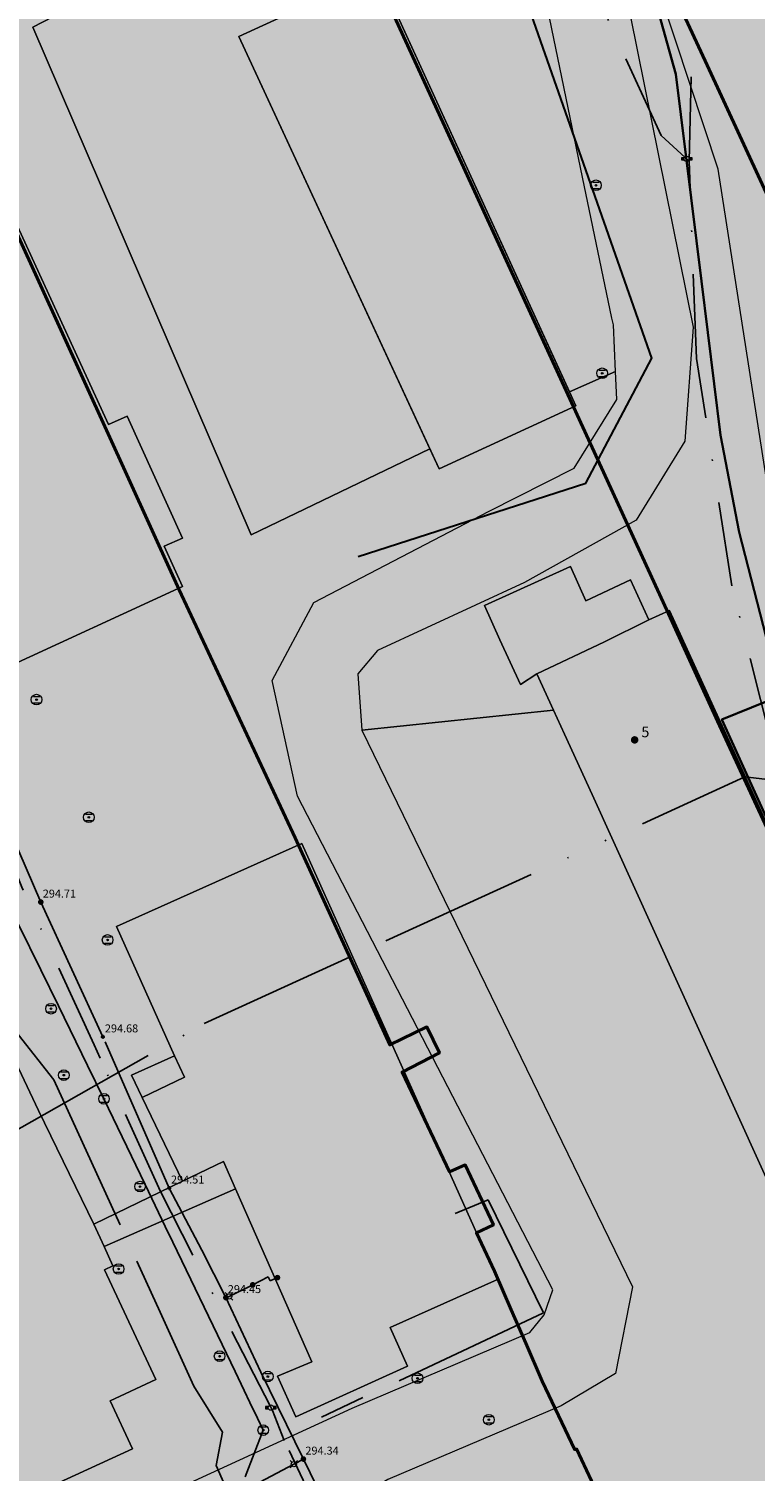
# Model space of a CAD drawing. Units: metres. Extents: x 420701 to 481430, y 61934 to 111435.
# Drawn here: x 461169 to 461224, y 100559 to 100667 of the extents above; entities that cross this region are included whole.
import ezdxf

# ---------------------------------------------------------------- set-up
doc = ezdxf.new("R2010")
doc.units = ezdxf.units.M
for name, pattern in [('ACAD_ISO02W100', [15, 12, -3]), ('ACAD_ISO13W100', [36, 12, -3, 12, -3, 0, -3, 0, -3]), ('DASHDOT2', [12.7, 6.35, -3.175, 0, -3.175])]:
    doc.linetypes.add(name, pattern=pattern)
for name, color, linetype in [('gji_elektro_vod', 10, 'ACAD_ISO13W100'), ('gji_kanal_mesani', 45, 'Continuous'), ('gji_kanal_obj_toc', 52, 'Continuous'), ('gji_plin_obj_toc', 84, 'Continuous'), ('gji_plin_obj_toc_vis', 7, 'Continuous'), ('gji_plin_visine', 7, 'Continuous'), ('gji_plinovod', 84, 'ACAD_ISO02W100'), ('gji_vodovod', 160, 'DASHDOT2'), ('gji_vodovod_obj_toc', 160, 'Continuous'), ('gurs_hs', 252, 'Continuous'), ('gurs_hs_opis', 252, 'Continuous')]:
    doc.layers.add(name, color=color, linetype=linetype)
for name, color, linetype, lineweight in [('gurs_dtm_bu_stavbe', 252, 'Continuous', 20), ('gurs_dtm_lu_posebna_raba', 252, 'Continuous', 20), ('gurs_dtm_tn_cestne_povrsine', 252, 'Continuous', 20), ('gurs_ulice', 252, 'Continuous', 30), ('gurs_zk_ko', 234, 'Continuous', 30), ('kulturna_dediscina_naselbinska_ded', 24, 'Continuous', 40), ('kulturna_dediscina_profana_stavb_ded', 24, 'Continuous', 40)]:
    doc.layers.add(name, color=color, linetype=linetype, lineweight=lineweight)
for name, color, linetype, lineweight, transparency in [('gurs_dtm_bu_stavbe_polnilo', 21, 'Continuous', 20, 0.7), ('gurs_dtm_lu_posebna_raba_polnilo', 252, 'Continuous', 20, 0.7), ('gurs_dtm_tn_cestne_povrsine_polnilo', 252, 'Continuous', 20, 0.7), ('kulturna_dediscina_arheoloska_ded_polnilo', 121, 'Continuous', 40, 0.7), ('kulturna_dediscina_naselbinska_ded_polnilo', 41, 'Continuous', 40, 0.7), ('kulturna_dediscina_profana_stavb_ded_polnilo', 30, 'Continuous', 40, 0.7)]:
    doc.layers.add(name, color=color, linetype=linetype, lineweight=lineweight, transparency=transparency)
doc.styles.add('ARIAL', font='arial.ttf')
doc.styles.get("Standard").update_dxf_attribs({"font": 'arial.ttf'})

# ---------------------------------------------------------------- blocks, each defined once
blk = doc.blocks.new('326010_PL')
at = {"color": 0, "lineweight": 9}
for points in [[(-0.35, 0.35), (-0.71, 0.71)], [(0.35, 0.35), (0.71, 0.71)], [(-0.35, -0.35), (-0.71, -0.71)], [(0.35, -0.35), (0.71, -0.71)]]:
    blk.add_lwpolyline(points, dxfattribs=at)
blk.add_circle((0, 0), 0.5, dxfattribs=at)
blk = doc.blocks.new('GJI_PLIN_OBJEKT')
h = blk.add_hatch(color=0)
h.dxf.hatch_style = 1
h.paths.add_polyline_path([(0.71, 0, 1), (-0.71, 0, 1)])
blk = doc.blocks.new('KOTA')
at = {"linetype": 'Continuous', "lineweight": 9}
h = blk.add_hatch(color=0, dxfattribs=at)
h.dxf.hatch_style = 1
edge = h.paths.add_edge_path()
edge.add_arc((0, 0), 0.05, 0, 360)
at = {"color": 0, "linetype": 'Continuous', "lineweight": 9}
for points in [[(-0.375, 0), (-0.25, 0)], [(0, 0.375), (0, 0.25)], [(0.25, 0), (0.375, 0)], [(0, -0.25), (0, -0.375)]]:
    blk.add_lwpolyline(points, dxfattribs=at)
for radius in [0.25, 0.05]:
    blk.add_circle((0, 0), radius, dxfattribs=at)
blk = doc.blocks.new('322030_VO')
at = {"lineweight": 9}
h = blk.add_hatch(color=0, dxfattribs=at)
h.dxf.hatch_style = 1
h.paths.add_polyline_path([(-0.46, -0.2, -0.103244), (-0.5, 0, -0.103244), (-0.46, 0.2), (-1, 0.2), (-1, -0.2)])
h.paths.add_polyline_path([(1, -0.2), (1, 0.2), (0.46, 0.2, -0.103244), (0.5, 0, -0.103244), (0.46, -0.2)])
at = {"color": 0, "lineweight": 9}
for points in [[(-0.46, 0.2), (-1, 0.2), (-1, -0.2), (-0.46, -0.2)], [(0.46, -0.2), (1, -0.2), (1, 0.2), (0.46, 0.2)]]:
    blk.add_lwpolyline(points, dxfattribs=at)
blk.add_circle((0, 0), 0.5, dxfattribs=at)
blk = doc.blocks.new('323010_KA')
at = {"lineweight": 9}
h = blk.add_hatch(color=0, dxfattribs=at)
h.dxf.hatch_style = 1
h.paths.add_polyline_path([(-0.15, 0, 1), (0.15, 0, 1)])
at = {"color": 0, "lineweight": 9}
for points in [[(-0.6, 0.6), (0.6, 0.6)], [(-0.6, -0.6), (0.6, -0.6)]]:
    blk.add_lwpolyline(points, dxfattribs=at)
for radius in [1, 0.15]:
    blk.add_circle((0, 0), radius, dxfattribs=at)
blk = doc.blocks.new('GURS_HS')
h = blk.add_hatch(color=0)
h.dxf.hatch_style = 1
h.paths.add_polyline_path([(0.71, 0, 1), (-0.71, 0, 1)])

msp = doc.modelspace()

# ---------------------------------------------------------------- hatches: boundary and pattern name
at = {"layer": 'gurs_dtm_bu_stavbe_polnilo'}
for points in [[(461210.59, 100639.12), (461195.69, 100671.73), (461185.25, 100666.91), (461200.31, 100634.38)], [(461166.06, 100658.16), (461152.53, 100651.92), (461167.29, 100619.23), (461181, 100625.53), (461179.63, 100628.57), (461181.01, 100629.18), (461176.84, 100638.36), (461175.44, 100637.72)], [(461210.18, 100627.04), (461203.7, 100624.1), (461204.87, 100621.52), (461206.42, 100618.16), (461207.65, 100618.97), (461212.74, 100621.38), (461216.06, 100623.02), (461214.69, 100626.05), (461211.32, 100624.45)], [(461266.81, 100515.47), (461221.85, 100614.45), (461217.63, 100623.74), (461216.06, 100623.02), (461212.74, 100621.38), (461207.65, 100618.97), (461211.81, 100609.89), (461236.95, 100554.42), (461235.72, 100553.86), (461254.75, 100510.53)], [(461147.51, 100612.49), (461143.24, 100610.49), (461144.29, 100608.26), (461133.6, 100603.21), (461151.53, 100565.25), (461144.54, 100561.95), (461132.96, 100556.49), (461127.5, 100553.91), (461115.94, 100578.45), (461109.38, 100575.36), (461093.86, 100568.16), (461100.37, 100554.13), (461103.2, 100555.45), (461107.92, 100545.3), (461087.03, 100535.59), (461073.92, 100563.81), (461051.55, 100553.42), (461065.94, 100522.47), (461068.63, 100523.72), (461073.01, 100512.78), (461177.26, 100560.67), (461175.57, 100564.29), (461179.01, 100565.9), (461175.16, 100574.14), (461175.77, 100574.43), (461175.12, 100575.89), (461174.35, 100577.57), (461170.18, 100586.11), (461167.83, 100591.1), (461164.03, 100589.33), (461153.35, 100612.38), (461148.59, 100610.17)], [(461189.98, 100606.21), (461176.05, 100599.97), (461180.41, 100590.24), (461181.17, 100588.64), (461177.98, 100587.1), (461181.02, 100580.81), (461184.09, 100582.28), (461185, 100580.24), (461190.73, 100567.21), (461188.16, 100566.13), (461189.53, 100563.07), (461197.93, 100566.89), (461196.62, 100569.8), (461204.69, 100573.42)], [(461181.17, 100588.64), (461180.41, 100590.24), (461177.18, 100588.78), (461177.98, 100587.1)], [(461185, 100580.24), (461184.09, 100582.28), (461181.02, 100580.81), (461174.35, 100577.57), (461175.12, 100575.89)]]:
    msp.add_hatch(color=256, dxfattribs=at).paths.add_polyline_path(points)
at = {"layer": 'gurs_dtm_lu_posebna_raba_polnilo'}
msp.add_hatch(color=10, dxfattribs=at).paths.add_polyline_path([(461221.28, 100656.92), (461209.47, 100692.66), (461209.18, 100693.27), (461182.83, 100746.23), (461179.21, 100743.24), (461183.94, 100734.84), (461187.46, 100728.08), (461194.76, 100714.26), (461202.86, 100697.47), (461214.16, 100671.02), (461219.4, 100645.04), (461218.77, 100636.47), (461215.12, 100630.53), (461206.72, 100625.83), (461195.67, 100620.73), (461194.2, 100618.97), (461194.5, 100614.73), (461208.9, 100616.24), (461207.65, 100618.97), (461206.42, 100618.16), (461204.87, 100621.52), (461203.7, 100624.1), (461210.18, 100627.04), (461211.32, 100624.45), (461214.69, 100626.05), (461216.06, 100623.02), (461217.63, 100623.74), (461221.85, 100614.45), (461266.81, 100515.47), (461254.75, 100510.53), (461250.22, 100522.05), (461231.89, 100512.78), (461236.29, 100503.17), (461222.51, 100496.66), (461221.95, 100497.88), (461218.59, 100494.87), (461219.12, 100488.39), (461216.34, 100485.08), (461206.03, 100478.71), (461201.8, 100475.17), (461200.02, 100470.85), (461202.91, 100462.27), (461207.76, 100457.04), (461203.11, 100466.82), (461217.02, 100473.23), (461217.35, 100472.53), (461219.88, 100473.73), (461224.14, 100464.82), (461235.24, 100470.09), (461229.54, 100481.11), (461264.37, 100499.09), (461270.87, 100486.52), (461272.73, 100488.08), (461274.78, 100493.91), (461274.4, 100496.94), (461273.2, 100501.6), (461261.83, 100531.34), (461253.18, 100552.91), (461236.07, 100592.33), (461226.1, 100626.05)])
h = msp.add_hatch(color=10, dxfattribs=at)
h.paths.add_polyline_path([(461177.21, 100733.4), (461174.01, 100736.38), (461164.02, 100732), (461150.28, 100720.78), (461137.66, 100713.42), (461099.36, 100689.76), (461089.99, 100684.34), (461071.57, 100674.17), (461046.25, 100655.68), (461027.97, 100643.61), (461027.71, 100643.33), (461021.51, 100621.6), (461023.9, 100613.66), (461032.21, 100591.35), (461067.02, 100514.79), (461069.05, 100511.55), (461071.05, 100510.34), (461076.28, 100510.81), (461087.78, 100514.97), (461193.76, 100563.74), (461207.13, 100569.43), (461208.19, 100570.75), (461208.84, 100572.64), (461189.66, 100609.77), (461187.74, 100618.48), (461190.88, 100624.33), (461204.06, 100631.21), (461210.45, 100634.44), (461213.65, 100639.6), (461213.56, 100641.72), (461210.11, 100640.17), (461210.59, 100639.12), (461200.31, 100634.38), (461199.61, 100635.89), (461186.17, 100629.42), (461169.75, 100667.62), (461191.69, 100678.98), (461191.52, 100679.53), (461187.39, 100688.04), (461088.56, 100641.92), (461089.31, 100640.4), (461069.47, 100631.13), (461068.71, 100632.64), (461046.72, 100622.35), (461038.87, 100639.19), (461034.53, 100637.21), (461032.28, 100641.89), (461036.69, 100643.92), (461036.31, 100644.7), (461095.64, 100672.35), (461095.31, 100673.01), (461164.57, 100705.17), (461162.54, 100709.27), (461165.98, 100710.92), (461162.51, 100718.67), (461161.25, 100718.11), (461159.88, 100721.06), (461161.1, 100721.62), (461159.01, 100726.14), (461168.85, 100730.73), (461169.47, 100729.36)])
h.paths.add_polyline_path([(461133.6, 100603.21), (461144.29, 100608.26), (461143.24, 100610.49), (461147.51, 100612.49), (461148.59, 100610.17), (461153.35, 100612.38), (461164.03, 100589.33), (461167.83, 100591.1), (461170.18, 100586.11), (461174.35, 100577.57), (461181.02, 100580.81), (461177.98, 100587.1), (461177.18, 100588.78), (461180.41, 100590.24), (461176.05, 100599.97), (461189.98, 100606.21), (461204.69, 100573.42), (461196.62, 100569.8), (461197.93, 100566.89), (461189.53, 100563.07), (461188.16, 100566.13), (461190.73, 100567.21), (461185, 100580.24), (461175.12, 100575.89), (461175.77, 100574.43), (461175.16, 100574.14), (461179.01, 100565.9), (461175.57, 100564.29), (461177.26, 100560.67), (461073.01, 100512.78), (461068.63, 100523.72), (461065.94, 100522.47), (461051.55, 100553.42), (461073.92, 100563.81), (461087.03, 100535.59), (461107.92, 100545.3), (461103.2, 100555.45), (461100.37, 100554.13), (461093.86, 100568.16), (461091.87, 100572.45), (461107.39, 100579.65), (461109.38, 100575.36), (461115.94, 100578.45), (461127.5, 100553.91), (461132.96, 100556.49), (461125.06, 100573.22), (461136.64, 100578.69), (461144.54, 100561.95), (461151.53, 100565.25)], flags=0)
h.paths.add_polyline_path([(461028.66, 100602.43), (461139.14, 100653.74), (461152.1, 100625.91), (461140.59, 100620.69), (461138, 100626.2), (461124.16, 100619.83), (461126.81, 100614.32), (461102.16, 100602.9), (461099.53, 100608.34), (461094.49, 100606), (461097.06, 100600.48), (461094.69, 100599.38), (461099.94, 100588.05), (461100.94, 100585.79), (461091.75, 100581.66), (461083.28, 100601.03), (461078.19, 100598.67), (461080.68, 100593.3), (461074.88, 100590.62), (461072.31, 100595.96), (461057.63, 100589.14), (461058.41, 100587.47), (461062.56, 100578.53), (461066.21, 100580.25), (461071.56, 100568.74), (461049.16, 100558.42), (461038.87, 100580.51), (461044.5, 100583.12), (461039.56, 100593.6), (461034, 100591.05)], flags=0)
h.paths.add_polyline_path([(461152.53, 100651.92), (461166.06, 100658.16), (461175.44, 100637.72), (461176.84, 100638.36), (461181.01, 100629.18), (461179.63, 100628.57), (461181, 100625.53), (461167.29, 100619.23)], flags=0)
h.paths.add_polyline_path([(461089.09, 100566.08), (461090.31, 100566.65), (461091.91, 100563.37), (461090.75, 100562.79)], flags=0)
at = {"layer": 'gurs_dtm_tn_cestne_povrsine_polnilo'}
for points in [[(461197.36, 100695.1), (461189.36, 100711.65), (461182.15, 100725.28), (461178.61, 100732.06), (461177.2, 100733.39), (461169.47, 100729.35), (461177.73, 100711.29), (461188.19, 100688.41), (461187.39, 100688.04), (461191.52, 100679.53), (461191.69, 100678.98), (461169.76, 100667.62), (461186.17, 100629.42), (461199.61, 100635.89), (461185.25, 100666.91), (461195.69, 100671.73), (461210.11, 100640.17), (461213.56, 100641.72), (461213.4, 100645.21), (461213.29, 100645.72), (461211.09, 100656.32), (461208.29, 100669.82)], [(461211.81, 100609.89), (461208.9, 100616.24), (461194.5, 100614.73), (461214.84, 100572.86), (461213.55, 100566.35), (461209.48, 100563.91), (461196.44, 100558.37), (461192.21, 100555.78), (461191.63, 100553.29), (461195.45, 100546), (461218.59, 100494.87), (461221.95, 100497.88), (461199.69, 100548.27), (461213.41, 100554.66), (461231.89, 100512.78), (461250.22, 100522.05), (461235.72, 100553.86), (461236.95, 100554.42)]]:
    msp.add_hatch(color=256, dxfattribs=at).paths.add_polyline_path(points)
at = {"layer": 'kulturna_dediscina_arheoloska_ded_polnilo'}
msp.add_hatch(color=256, dxfattribs=at).paths.add_polyline_path([(461565.72, 101395.6), (461550.62, 101340.59), (461394.63, 101388.34), (461359.39, 101374.05), (461326.05, 101360.71), (461255.57, 101326.42), (461257.47, 101259.75), (461250.8, 101240.7), (461236.52, 101218.79), (461225.09, 101209.27), (461207.94, 101202.6), (461197.46, 101184.5), (461182.22, 101165.45), (461173.65, 101143.54), (461172.7, 101123.54), (461153.65, 101109.25), (461146.03, 101094.97), (461127.93, 101097.82), (461114.6, 101088.3), (461095.55, 101072.11), (461075.54, 101008.29), (461061.26, 100971.14), (461061.26, 100966.38), (461112.69, 100954.95), (461151.74, 100940.66), (461196.51, 100915.9), (461287.95, 100861.6), (461272.68, 100846.31), (461262.75, 100840.08), (461190.8, 100794.93), (461085.07, 100728.25), (460928.86, 100634.91), (460824.08, 100572.04), (460808.84, 100552.99), (460785.03, 100539.66), (460735.5, 100512.99), (460738.36, 100476.79), (460771.69, 100405.35), (460774.55, 100392.02), (460758.36, 100374.87), (460751.69, 100370.11), (460799.32, 100260.57), (460803.13, 100254.86), (460736.45, 100213.9), (460711.69, 100195.8), (460778.36, 100049.12), (460785.98, 100031.97), (460788.84, 100021.5), (461142.22, 100189.14), (461251.76, 100239.62), (461258.42, 100242.48), (461265.09, 100237.71), (461272.71, 100215.81), (461315.57, 100112.94), (461364.15, 100011.97), (461371.77, 100002.45), (461381.3, 100010.07), (461409.87, 100030.07), (461433.68, 100046.26), (461457.5, 100062.45), (461476.55, 100071.98), (461504.17, 100080.55), (461515.6, 100083.41), (461529.89, 100077.69), (461557.51, 100056.74), (461588.94, 100044.36), (461608.94, 100043.4), (461621.33, 100051.98), (461635.61, 100064.36), (461666.09, 100082.46), (461681.33, 100091.98), (461697.53, 100101.51), (461722.29, 100101.51), (461748.01, 100094.84), (461802.3, 100066.26), (461834.69, 100047.21), (461861.36, 100042.45), (461938.51, 100047.21), (461972.8, 100049.12), (462033.76, 100056.74), (462061.38, 100064.36), (462078.53, 100075.79), (462089.33, 100084.58), (462090.67, 100082.56), (462092.09, 100081.02), (462096.8, 100075.91), (462100.44, 100071.98), (462111.87, 100071.03), (462116.63, 100059.6), (462120.44, 100049.12), (462133.77, 100030.07), (462174.73, 100058.64), (462178.54, 100052.93), (462188.07, 100037.69), (462211.88, 100017.69), (462223.31, 100031.02), (462249.98, 100058.64), (462279.51, 100084.36), (462339.51, 100129.13), (462384.28, 100064.36), (462400.47, 100045.31), (462486.2, 99979.59), (462518.03, 99954.65), (462576.84, 99908.58), (462600.5, 99890.05), (462618.9, 99875.3), (462703.7, 99807.32), (462715.75, 99797.66), (462752.9, 99855.76), (462776.65, 99892.62), (462797.09, 99924.33), (462808.14, 99941.49), (462818.62, 99948.15), (462851.96, 99991.02), (462874.82, 100018.64), (462910.06, 100057.69), (462937.68, 100083.41), (462970.07, 100111.03), (463011.03, 100138.65), (463039.6, 100152.94), (463033.89, 100165.32), (463028.17, 100191.04), (463002.45, 100225.33), (462964.35, 100276.77), (462918.63, 100333.92), (462881.49, 100376.78), (462837.67, 100417.74), (462763.38, 100483.46), (462715.75, 100532.04), (462650.98, 100600.86), (462598.59, 100665.15), (462560.49, 100712.77), (462539.06, 100729.44), (462500.64, 100763.02), (462501.78, 100770.52), (462511.71, 100837.21), (462571.27, 100836.7), (462705.91, 100810.74), (462723.86, 100809.38), (462792.67, 100800.88), (462840.29, 100788.98), (462930.7, 100747.5), (462941.88, 100773.35), (462968.88, 100835.41), (463040.32, 100828.27), (463098.66, 100827.08), (463161.76, 100831.84), (463159.38, 100904.47), (463172.48, 100930.86), (463173.77, 100930.86), (463196.29, 100933.04), (463196.29, 100977.09), (463257.01, 100989), (463270.11, 100989), (463272.49, 101005.67), (463266.54, 101015.19), (463248.68, 101024.72), (463243.91, 101130.69), (463211.77, 101134.26), (463214.15, 101112.83), (463167.71, 101114.02), (463155.81, 101092.59), (463074.84, 101092.59), (462970.07, 101094.97), (462772.43, 101097.35), (462712.89, 101102.11), (462599.78, 101134.26), (462549.78, 101152.12), (462518.82, 101161.64), (462402.14, 101190.22), (462403.33, 101197.36), (462365.23, 101210.46), (462400.95, 101318.8), (462402.14, 101325.95), (462395, 101334.28), (462387.85, 101339.04), (462414.05, 101433.1), (462459.29, 101567.65), (462470.01, 101596.22), (462540.25, 101642.65), (462540.86, 101658.16), (462534.21, 101658.15), (462524.77, 101658.13), (462524.77, 101673.61), (462530.73, 101685.52), (462539.06, 101726), (462546.21, 101758.15), (462581.92, 101786.72), (462583.12, 101791.48), (462603.36, 101792.67), (462600.97, 101854.59), (462601.74, 101859.31), (462608.12, 101898.64), (462620.7, 101959.6), (462637.28, 102039.95), (462639.07, 102048.66), (462643.84, 102082), (462645.03, 102145.1), (462642.65, 102170.1), (462630.74, 102220.11), (462622.41, 102255.83), (462558.41, 102232.02), (462550.97, 102233.5), (462543.53, 102236.48), (462540.55, 102242.43), (462550.97, 102285.59), (462558.16, 102311.54), (462561.76, 102327.39), (462563.56, 102334.06), (462564.99, 102339.17), (462567.89, 102349.13), (462568.58, 102352.01), (462572.34, 102367.3), (462572.77, 102369.33), (462573, 102370.22), (462579.85, 102396.41), (462580.9, 102400.42), (462592.64, 102412.1), (462665.57, 102702.31), (462446.79, 102763.33), (462382.79, 102770.77), (462305.4, 102738.03), (462168.48, 102679.99), (462232.17, 102500.45), (462248.1, 102486.56), (462213.73, 102357.28), (462202.37, 102318.43), (462199.73, 102309.41), (462123.83, 102303.45), (462135.74, 102230.53), (462144.67, 102129.32), (462144.67, 102078.72), (462137.23, 102022.17), (462113.41, 101935.85), (462009.23, 101964.12), (461982.44, 101876.32), (461969.05, 101804.88), (461970.54, 101734.93), (461911.01, 101721.53), (461849.99, 101700.7), (461808.31, 101678.37), (461738.37, 101633.73), (461704.13, 101605.45), (461671.39, 101571.22), (461623.77, 101511.68), (461589.54, 101452.15)])
at = {"layer": 'kulturna_dediscina_naselbinska_ded_polnilo'}
msp.add_hatch(color=256, dxfattribs=at).paths.add_polyline_path([(463876.04, 100777.54), (463878.56, 100780.19), (463894.43, 100796.37), (463895.19, 100797.13), (463895.87, 100797.72), (463900.03, 100802.27), (463900.88, 100803.12), (463904.44, 100807.08), (463904.95, 100807.76), (463905.54, 100808.09), (463908.34, 100811.21), (463920.13, 100823.18), (463920.64, 100823.69), (463921.15, 100824.28), (463932.52, 100836.08), (463933.1, 100836.7), (463933.62, 100837.26), (463936.59, 100840.38), (463938.79, 100842.49), (463943.03, 100847.04), (463943.62, 100847.62), (463944.14, 100848.14), (463949.48, 100853.62), (463949.99, 100854.46), (463959.14, 100863.96), (463962.16, 100867.1), (463966.19, 100871.32), (463972.55, 100866.57), (464000.86, 100904.4), (464013.04, 100926.36), (464027.18, 100959.15), (464028.72, 100964.79), (464029.92, 100969.2), (464032.36, 100978.18), (464033.33, 100981.73), (464044.46, 101038.63), (464044.71, 101074.26), (464040.56, 101110.47), (464037.71, 101123.06), (464033.89, 101139.9), (464019.56, 101185.52), (464018.05, 101190.41), (464015.57, 101198.46), (464015.28, 101199.39), (464012.59, 101208.29), (464004.08, 101233.64), (464001.13, 101242.89), (464000.12, 101245.81), (463995.6, 101257.72), (463994.66, 101260.63), (463990.05, 101274.9), (463987.49, 101282.16), (463979.31, 101301.04), (463967.81, 101327.52), (463952.91, 101360.54), (463950.8, 101365.03), (463927.14, 101399.64), (463908.98, 101422.58), (463906.93, 101425.34), (463892.22, 101443.51), (463887.02, 101450.29), (463885.92, 101451.48), (463869.69, 101470.96), (463855.83, 101488.27), (463839.37, 101507.62), (463821.9, 101528.19), (463795.68, 101558.63), (463780.42, 101572.44), (463761.18, 101589.77), (463752.46, 101597.46), (463717.86, 101621.33), (463685.11, 101641.19), (463669.28, 101645.11), (463645.22, 101657.35), (463599.23, 101673.02), (463548.47, 101682.13), (463510.35, 101682.46), (463439.3, 101680.54), (463400.69, 101677.81), (463369.47, 101678.99), (463362.32, 101679.6), (463357.17, 101680.04), (463347.16, 101681.08), (463344.28, 101681.43), (463339.03, 101688.98), (463298.46, 101688.45), (463297.78, 101766.34), (463295.98, 101766.32), (463287.24, 101766.21), (463283.9, 101778.83), (463282.16, 101782.07), (463280.37, 101786.85), (463279.75, 101790.35), (463279.57, 101793.69), (463276.34, 101804.55), (463276.27, 101812.24), (463279.22, 101833.86), (463278.78, 101838.58), (463277.09, 101842.46), (463273.52, 101846.05), (463268.82, 101847.67), (463268.62, 101845.58), (463236.01, 101846.4), (463159.21, 101844.71), (463150.82, 101844.57), (463142.93, 101844.41), (463141.68, 101844.4), (463115.09, 101844), (463111.91, 101843.95), (463102.45, 101844.8), (463097.18, 101844.75), (463036.98, 101844.21), (462998.71, 101843.91), (462993.73, 101843.87), (462945.99, 101843.5), (462943.82, 101843.48), (462858.73, 101842.81), (462851.74, 101842.76), (462841.94, 101842.69), (462816.13, 101842.5), (462813.95, 101842.49), (462805.14, 101842.42), (462783.84, 101842.26), (462726.16, 101841.84), (462660.46, 101841.36), (462653.16, 101841.31), (462442.17, 101839.7), (462417.24, 101839.51), (462412.27, 101839.47), (462409.4, 101839.47), (462393.11, 101839.27), (462390.41, 101839.26), (462330.66, 101838.68), (462301.16, 101838.59), (462244.59, 101838.42), (462235.52, 101806.19), (462228.95, 101782.87), (462227.05, 101776.13), (462223.1, 101762.08), (462220.39, 101752.47), (462210.57, 101752.2), (462203.09, 101729.79), (462210.85, 101729.82), (462208.19, 101719.15), (462192, 101654.11), (462188.06, 101648.1), (462186.03, 101645.01), (462181.64, 101638.33), (462173.39, 101625.76), (462164.98, 101600.71), (462161.69, 101590.9), (462115.99, 101600.1), (462113.42, 101604.15), (462110.28, 101607.05), (462100.5, 101610.07), (462096.78, 101611.26), (462093.95, 101612.12), (462083.14, 101615.51), (462072.97, 101617.19), (462065.06, 101618.48), (462046.1, 101619.88), (462021.05, 101619.38), (462014.66, 101619.04), (462002.87, 101618.42), (461987.08, 101615.84), (461966.47, 101613.81), (461958.83, 101611.19), (461957.83, 101608.78), (461958.19, 101605.97), (461949.73, 101602.91), (461949, 101602.69), (461923.91, 101594.23), (461916.92, 101592.48), (461908.42, 101588.6), (461896.37, 101581.18), (461886.46, 101574.46), (461887.44, 101572.84), (461887.05, 101570.31), (461885.8, 101570.12), (461884.43, 101569.8), (461882.79, 101569.18), (461880.82, 101567.99), (461876.19, 101564.5), (461859.35, 101550.18), (461843.72, 101533.25), (461842.49, 101534.02), (461838.17, 101528.63), (461830.62, 101518.27), (461828.26, 101513.25), (461825.41, 101509.04), (461819.53, 101500), (461794.94, 101462.19), (461792.77, 101458.86), (461784.25, 101460.81), (461681.78, 101319.62), (461671.35, 101305.46), (461669.27, 101302.41), (461668.35, 101301.07), (461666.3, 101298.07), (461661.05, 101291.95), (461656.26, 101286.38), (461635.34, 101253.58), (461604.54, 101204.34), (461589.69, 101181.17), (461569.54, 101142.45), (461561.39, 101126.79), (461536.03, 101089.68), (461529.26, 101079.77), (461511.62, 101053.2), (461511.12, 101053.37), (461495.89, 101029.95), (461485.61, 101013.65), (461483.93, 101009.73), (461466.88, 100976.3), (461462.97, 100966.37), (461458.24, 100968.34), (461457.11, 100966.1), (461447.56, 100953.39), (461440.49, 100935.82), (461438.51, 100936.96), (461433.7, 100939.73), (461430.82, 100936.6), (461416.55, 100921.08), (461412.32, 100916.48), (461410.23, 100917.37), (461406.95, 100909.41), (461405.99, 100908.83), (461404.76, 100909.24), (461402.83, 100905.65), (461396.37, 100898.7), (461392.47, 100894.5), (461389.78, 100890.35), (461383.99, 100881.92), (461382.01, 100880.44), (461379.17, 100881.48), (461377.38, 100877), (461367.97, 100869.99), (461366.7, 100870.09), (461360.09, 100864.4), (461351.36, 100856.88), (461342.6, 100848.55), (461330.52, 100837.07), (461328.2, 100838.48), (461320.11, 100832.07), (461310.42, 100824.08), (461312.8, 100822.35), (461311.69, 100821.17), (461309.46, 100818.78), (461300.36, 100822.4), (461268.67, 100800.65), (461239.2, 100780.34), (461229.37, 100773.88), (461211.24, 100760.96), (461204.33, 100756.22), (461195.64, 100750.2), (461184.96, 100742.47), (461195.45, 100719.58), (461198.38, 100713.18), (461208.13, 100691.91), (461208.21, 100691.47), (461214.05, 100678.54), (461220.31, 100665.09), (461233, 100637.58), (461244.32, 100612.98), (461252.89, 100603.61), (461254.15, 100600.71), (461258.98, 100590.41), (461271.24, 100563.93), (461272.51, 100561.2), (461279.45, 100546.22), (461281.9, 100541.02), (461292.65, 100518.3), (461304.39, 100492.88), (461305.48, 100490.41), (461313.36, 100473.47), (461325.97, 100479.65), (461336.1, 100484.57), (461336.09, 100482.53), (461352.4, 100470.85), (461354.78, 100469.23), (461354.78, 100469.11), (461369, 100458.93), (461387.2, 100449.94), (461378.74, 100429.65), (461377.02, 100425.39), (461376.5, 100424.11), (461372.1, 100413.32), (461371.74, 100412.44), (461371.36, 100411.5), (461369.56, 100407.41), (461367.52, 100402.31), (461360.84, 100386.1), (461357.94, 100379.8), (461358.9, 100377.76), (461371.83, 100350.42), (461376.99, 100339.66), (461379.1, 100335.06), (461381.66, 100329.61), (461387.07, 100318.1), (461388.6, 100314.86), (461391.99, 100307.8), (461397, 100297.15), (461398.02, 100295.1), (461404.98, 100280.19), (461406.33, 100277.46), (461407.76, 100274.29), (461409.2, 100271.32), (461416.95, 100255.48), (461418.88, 100251.47), (461422.08, 100244.63), (461431.39, 100224.64), (461434.27, 100218.58), (461434.93, 100217.21), (461436.02, 100214.82), (461445.02, 100195.95), (461452.83, 100179.31), (461455.68, 100173.41), (461457.88, 100168.62), (461463.33, 100156.84), (461466.18, 100150.86), (461469.13, 100144.71), (461476.02, 100130.21), (461481.33, 100118.93), (461491.33, 100097.94), (461495.2, 100089.49), (461501.08, 100077.09), (461505.61, 100078.45), (461510.05, 100078.67), (461512.18, 100078.75), (461518.93, 100078.55), (461531.34, 100074.13), (461542.39, 100067.43), (461563.87, 100052.58), (461581.56, 100042.61), (461589.64, 100040.78), (461601.84, 100039.44), (461606.44, 100040.27), (461624.04, 100045.97), (461634.31, 100054.63), (461642.73, 100061.72), (461648.55, 100065.59), (461668.26, 100079.11), (461673.72, 100082.07), (461687.41, 100088.98), (461690.49, 100090.5), (461697.33, 100093.44), (461708.93, 100096.53), (461719.78, 100097.42), (461733.93, 100096.4), (461737.41, 100095.36), (461742.62, 100093.81), (461742.95, 100094.57), (461753.26, 100090.52), (461772.71, 100078.23), (461776.19, 100076.01), (461780.62, 100073.25), (461791.58, 100066.4), (461803.14, 100058.42), (461812.48, 100051.88), (461818.52, 100048.45), (461819.12, 100048.1), (461826.85, 100043.47), (461828.39, 100043.46), (461831.8, 100043.53), (461837.26, 100043.49), (461846.21, 100043.45), (461852.44, 100043.41), (461856.53, 100042.71), (461901.33, 100044.44), (461935.77, 100045.63), (461945.59, 100046.43), (461949.43, 100046.14), (461951.91, 100046.39), (461956.51, 100047.05), (461965.38, 100048.2), (462009.95, 100053.07), (462009.95, 100053.34), (462027.17, 100055.84), (462027.16, 100055.17), (462047.27, 100058.1), (462053.42, 100060.3), (462058.11, 100062.43), (462059.04, 100061.32), (462061.01, 100063.02), (462066.72, 100065.81), (462070.14, 100068.28), (462076.2, 100073.66), (462081.52, 100078.85), (462082.2, 100079.53), (462083.63, 100078.67), (462088.51, 100084.9), (462089.63, 100086.19), (462090.05, 100084.05), (462153.58, 100106.35), (462158.57, 100090.31), (462159.81, 100087.04), (462161.6, 100082.33), (462171.04, 100061.92), (462175.01, 100055.55), (462182.54, 100044.69), (462186.86, 100039.2), (462193.81, 100030.98), (462202.8, 100021.9), (462266.05, 99969.5), (462303.6, 99938.27), (462349.38, 99899.58), (462371.47, 99880.1), (462391.78, 99862.87), (462413.54, 99844.6), (462412.51, 99843.06), (462413.88, 99841.77), (462414.63, 99840.84), (462415.56, 99838.6), (462415.41, 99838.01), (462418.89, 99835.01), (462419.65, 99836.03), (462421.77, 99835.67), (462426.89, 99830.62), (462432.92, 99828.05), (462433.87, 99827.35), (462444.82, 99815.44), (462458.83, 99800.27), (462458.92, 99799.84), (462460.45, 99798.13), (462465.3, 99791.89), (462470.21, 99785.29), (462473.6, 99780.23), (462471.9, 99778.19), (462480.31, 99770.73), (462480.22, 99769.71), (462494.14, 99743.98), (462500.14, 99730.51), (462502, 99730), (462503.63, 99729.31), (462547.36, 99638.04), (462557.6, 99616.84), (462555.2, 99614.87), (462552.03, 99611.8), (462557.33, 99597.72), (462559.71, 99592.76), (462560.68, 99591.49), (462563.1, 99589.37), (462564.72, 99588.72), (462566.84, 99588.45), (462568.88, 99588.56), (462571.31, 99589.49), (462572.89, 99590.72), (462589.33, 99610.7), (462587.91, 99611.93), (462582.48, 99605.19), (462589.21, 99618.21), (462660.13, 99740.67), (462678.46, 99769.05), (462741.02, 99870.23), (462762.57, 99901.87), (462763.87, 99903.57), (462766.14, 99906.55), (462772.65, 99915), (462783.39, 99928.96), (462784.26, 99929.64), (462786.14, 99929.97), (462787.51, 99930.05), (462789.47, 99929.68), (462794.49, 99926.28), (462796.02, 99926.02), (462796.88, 99926.94), (462799.1, 99925.46), (462803.34, 99931.43), (462801.23, 99933.17), (462802.27, 99934.37), (462801.93, 99934.62), (462801.67, 99934.81), (462818.76, 99956.51), (462827.67, 99966.97), (462841.7, 99983.75), (462861.26, 100006.8), (462874.1, 100022.38), (462885.77, 100036.07), (462900.72, 100052.12), (462908.93, 100061.04), (462912.32, 100064.7), (462903.88, 100076.1), (462956.09, 100117.68), (462970.13, 100128.5), (462975.69, 100132.4), (462974.91, 100133.4), (462981, 100137.9), (462984.03, 100139.95), (462990.13, 100143.41), (462996.2, 100146.78), (463002.34, 100150.09), (463008.52, 100153.21), (463014.77, 100156.2), (463020.58, 100158.87), (463027.63, 100161.88), (463035.15, 100164.91), (463035.83, 100165.18), (463038.65, 100166.19), (463039.15, 100166.37), (463051.97, 100171.06), (463051.82, 100171.45), (463051.31, 100172.9), (463053.31, 100173.5), (463053, 100174.6), (463055.81, 100175.5), (463090.19, 100188.9), (463103.31, 100194.5), (463106.14, 100195.88), (463124, 100204.6), (463127.81, 100206.5), (463134, 100211.1), (463192.8, 100240.44), (463203.83, 100246.01), (463248.91, 100268.76), (463290.63, 100289.94), (463335.82, 100312.69), (463373.41, 100331.3), (463418.09, 100353.6), (463447.31, 100368), (463472.19, 100380.3), (463496.91, 100391.9), (463514.19, 100399.8), (463556.59, 100419.4), (463622.91, 100450.6), (463670.5, 100473.9), (463679.98, 100478.1), (463689.86, 100496.61), (463734.46, 100578.65), (463737.61, 100583.55), (463739.9, 100588.19), (463738.89, 100588.87), (463740.39, 100591.71), (463741.78, 100594.36), (463743.13, 100593.84), (463747.89, 100603.04), (463748.32, 100602.79), (463749.34, 100604.98), (463753.93, 100613.34), (463755.54, 100617.06), (463757.49, 100617.13), (463756.73, 100622.12), (463755.63, 100622.21), (463755.49, 100622.16), (463758.82, 100635.11), (463779, 100663.2), (463813.78, 100707.95), (463878.58, 100774.05)])
at = {"layer": 'kulturna_dediscina_profana_stavb_ded_polnilo'}
for points in [[(461266.84, 100516.75), (461221.22, 100615.42), (461217.41, 100623.75), (461196.38, 100669.67), (461195.42, 100671.77), (461191.53, 100680.03), (461188.73, 100686.03), (461187.55, 100688.54), (461177.66, 100710.26), (461167.6, 100732.2), (461165.06, 100737.76), (461163.54, 100741.07), (461161.76, 100744.91), (461161.34, 100746.41), (461123.31, 100722.94), (461116, 100718.44), (461111.07, 100715.4), (461059.29, 100683.52), (461019.32, 100658.92), (460998.11, 100645.86), (460955.85, 100620.06), (460944.26, 100612.59), (460943.56, 100612.17), (460947.75, 100603.61), (460950.5, 100598), (460950.67, 100597.66), (460953.56, 100591.76), (460953.85, 100592.97), (460955.25, 100596.76), (460956.61, 100598.08), (460962.38, 100602.35), (460972.26, 100604.38), (460987.38, 100590.23), (460992.37, 100592.52), (460993.54, 100589.98), (460994.65, 100587.58), (460995.76, 100585.17), (460996.88, 100582.74), (460997.98, 100580.36), (460999.1, 100577.92), (461000.2, 100575.54), (461001.33, 100573.09), (461002.43, 100570.7), (461003.56, 100568.24), (461004.64, 100565.91), (461005.81, 100563.37), (461007.04, 100561.65), (461008.13, 100559.18), (461009.31, 100556.71), (461010.42, 100554.24), (461011.51, 100551.77), (461012.61, 100549.39), (461013.62, 100547.01), (461014.73, 100544.62), (461015.82, 100542.16), (461016.84, 100539.85), (461017.93, 100537.38), (461019.24, 100534.37), (461018.42, 100533.96), (461018.83, 100533.2), (461023.12, 100535.05), (461045.01, 100486.78), (461073.41, 100424.16), (461067.26, 100421.37), (461068.08, 100419.55), (461068.3, 100419.05), (461068.98, 100417.77), (461054.83, 100411.15), (461040.79, 100404.88), (461042.89, 100400.46), (461049.32, 100386.5), (461052.46, 100386.32), (461055.02, 100386.57), (461058, 100387.25), (461062.43, 100388.77), (461064.99, 100389.79), (461077.68, 100395.81), (461094.04, 100403.34), (461105.54, 100408.77), (461105.97, 100408.09), (461107.07, 100408.61), (461119.51, 100414.45), (461119.17, 100415.05), (461120.11, 100415.47), (461120.79, 100414.02), (461122.57, 100414.79), (461121.9, 100416.23), (461133.14, 100421.49), (461137.83, 100423.77), (461141.49, 100425.8), (461151.89, 100431.57), (461154.44, 100433.52), (461160.23, 100439.64), (461165.27, 100442.27), (461170.92, 100444.8), (461187.24, 100452.1), (461192.52, 100453.95), (461200.26, 100455.38), (461204.27, 100456.32), (461206.39, 100456.82), (461207.91, 100454.61), (461220.86, 100460.71), (461222.31, 100461.39), (461231.16, 100465.54), (461260.29, 100478.84), (461271.79, 100484.18), (461280.98, 100486.54), (461270.31, 100509.43)], [(461168.68, 100609.33), (461162.25, 100606.38), (461157.24, 100616.94), (461129.38, 100603.85), (461142.19, 100576.42), (461144.2, 100572.27), (461145.12, 100570.36), (461142.25, 100569.01), (461124.09, 100560.48), (461125.24, 100558.06), (461118.87, 100555.1), (461119.39, 100553.98), (461112.81, 100550.92), (461114.04, 100548.25), (461107.95, 100545.42), (461086.85, 100535.61), (461086.71, 100535.92), (461081.16, 100533.32), (461078.82, 100532.22), (461067.61, 100526.96), (461068.96, 100524.02), (461068.62, 100523.87), (461073.83, 100512.58), (461075.59, 100503.76), (461076.52, 100501.73), (461045.01, 100486.78), (461073.41, 100424.16), (461067.26, 100421.37), (461068.08, 100419.55), (461068.3, 100419.05), (461068.98, 100417.77), (461054.83, 100411.15), (461040.79, 100404.88), (461042.89, 100400.46), (461049.32, 100386.5), (461052.46, 100386.32), (461055.02, 100386.57), (461058, 100387.25), (461062.43, 100388.77), (461064.99, 100389.79), (461077.68, 100395.81), (461094.04, 100403.34), (461105.54, 100408.77), (461105.97, 100408.09), (461107.07, 100408.61), (461119.51, 100414.45), (461119.17, 100415.05), (461120.11, 100415.47), (461120.79, 100414.02), (461122.57, 100414.79), (461121.9, 100416.23), (461133.14, 100421.49), (461137.83, 100423.77), (461141.49, 100425.8), (461151.89, 100431.57), (461154.44, 100433.52), (461160.23, 100439.64), (461165.27, 100442.27), (461170.92, 100444.8), (461187.24, 100452.1), (461192.52, 100453.95), (461200.26, 100455.38), (461204.27, 100456.32), (461206.39, 100456.82), (461207.91, 100454.61), (461220.86, 100460.71), (461222.31, 100461.39), (461231.16, 100465.54), (461260.29, 100478.84), (461271.79, 100484.18), (461262.05, 100505.54), (461270.31, 100509.43), (461266.84, 100516.75), (461237.37, 100503.38), (461232.05, 100514.7), (461233.66, 100515.46), (461223, 100538.52), (461221.38, 100537.77), (461220.77, 100539.1), (461217.74, 100545.68), (461213.6, 100554.62), (461213.26, 100555.05), (461210.64, 100560.66), (461210.51, 100560.6), (461208.05, 100565.76), (461206.81, 100568.61), (461205.72, 100571.13), (461204.46, 100574.04), (461203.1, 100576.92), (461204.38, 100577.52), (461202.26, 100582.03), (461201.07, 100581.52), (461197.52, 100589.01), (461200.32, 100590.45), (461199.39, 100592.41), (461196.59, 100591.05), (461189.48, 100606.63), (461180.77, 100625.29), (461180.26, 100626.39), (461166.89, 100655.75), (461166.34, 100656.9), (461165.7, 100658.26), (461167.79, 100659.24), (461166.68, 100661.61), (461148.19, 100652.92)]]:
    msp.add_hatch(color=256, dxfattribs=at).paths.add_polyline_path(points)

# ---------------------------------------------------------------- linework, layer by layer
at = {"layer": 'gji_elektro_vod'}
for points in [[(461132.21, 100567.94), (461133.34, 100568.34), (461154.95, 100576.94), (461182.65, 100592.66), (461223.29, 100611.22), (461236.28, 100609.74), (461252.24, 100603.88), (461252.36, 100603.61)], [(461168.66, 100591.85), (461171.35, 100588.43), (461179.33, 100570.95), (461181.86, 100565.39), (461184.03, 100561.93), (461183.55, 100559.41), (461185, 100556.08)], [(461201.51, 100578.37), (461204, 100579.39), (461208.15, 100570.9), (461191.46, 100563.06)]]:
    msp.add_lwpolyline(points, dxfattribs=at)
at = {"layer": 'gji_kanal_mesani'}
for points in [[(461168.68, 100600.11), (461170.36, 100596.7)], [(461170.36, 100596.7), (461171.68, 100594)], [(461171.68, 100594), (461173.88, 100589.51)], [(461173.88, 100589.51), (461175.11, 100587)], [(461175.11, 100587), (461178.2, 100580.56)], [(461178.2, 100580.56), (461179.72, 100577.4)], [(461179.72, 100577.4), (461180.28, 100576.23)], [(461180.28, 100576.23), (461184.31, 100567.85)], [(461184.31, 100567.85), (461184.96, 100566.5)], [(461184.96, 100566.5), (461185.65, 100565.06)], [(461185.65, 100565.06), (461186.08, 100564.15)], [(461186.08, 100564.15), (461186.65, 100562.98)], [(461186.65, 100562.98), (461187.08, 100562.08)], [(461187.08, 100562.08), (461185.71, 100558.56)]]:
    msp.add_lwpolyline(points, dxfattribs=at)
at = {"layer": 'gji_plinovod'}
for points in [[(461170.36, 100601.8), (461164.68, 100614.92), (461164.66, 100614.96), (461164.37, 100615.58)], [(461184.27, 100572.05), (461182.47, 100575.61), (461180, 100580.29), (461175.03, 100591.66), (461170.36, 100601.8)], [(461186.29, 100573.01), (461187.45, 100573.6), (461187.59, 100573.32), (461188.15, 100573.55)], [(461184.51, 100572.14), (461186.29, 100573.01)], [(461184.27, 100572.05), (461184.51, 100572.14)], [(461193.49, 100553.36), (461193.68, 100553.54), (461193.33, 100554.1), (461191.64, 100556.75), (461190.1, 100559.9), (461186.91, 100566.45), (461184.27, 100572.05)], [(461190.1, 100559.9), (461189.38, 100559.52), (461180.17, 100554.67), (461147.8, 100538.3), (461143.61, 100536.57)]]:
    msp.add_lwpolyline(points, dxfattribs=at)
at = {"layer": 'gji_vodovod'}
for points in [[(461219.09, 100657.54), (461216.99, 100659.46), (461208.16, 100678.76)], [(461219.09, 100657.54), (461219.6, 100677.03)], [(461231.43, 100597.35), (461225.23, 100613.96), (461222.31, 100625.58), (461219.64, 100642.7), (461219.09, 100657.54)], [(461174.37, 100591.07), (461168.93, 100602.92), (461165.77, 100610.81)], [(461179.35, 100580.04), (461174.82, 100590.05), (461174.37, 100591.07)], [(461187.77, 100563.55), (461187.62, 100563.85), (461179.35, 100580.04)], [(461188.66, 100561.3), (461187.77, 100563.55)], [(461191.74, 100554.8), (461188.66, 100561.3)]]:
    msp.add_lwpolyline(points, dxfattribs=at)
at = {"layer": 'gurs_dtm_bu_stavbe'}
for points in [[(461210.59, 100639.12), (461195.69, 100671.73), (461185.25, 100666.91), (461200.31, 100634.38), (461210.59, 100639.12)], [(461166.06, 100658.16), (461152.53, 100651.92), (461167.29, 100619.23), (461181, 100625.53), (461179.63, 100628.57), (461181.01, 100629.18), (461176.84, 100638.36), (461175.44, 100637.72), (461166.06, 100658.16)], [(461210.18, 100627.04), (461203.7, 100624.1), (461204.87, 100621.52), (461206.42, 100618.16), (461207.65, 100618.97), (461212.74, 100621.38), (461216.06, 100623.02), (461214.69, 100626.05), (461211.32, 100624.45), (461210.18, 100627.04)], [(461266.81, 100515.47), (461221.85, 100614.45), (461217.63, 100623.74), (461216.06, 100623.02), (461212.74, 100621.38), (461207.65, 100618.97), (461211.81, 100609.89), (461236.95, 100554.42), (461235.72, 100553.86), (461254.75, 100510.53), (461266.81, 100515.47)], [(461189.98, 100606.21), (461176.05, 100599.97), (461180.41, 100590.24), (461181.17, 100588.64), (461177.98, 100587.1), (461181.02, 100580.81), (461184.09, 100582.28), (461185, 100580.24), (461190.73, 100567.21), (461188.16, 100566.13), (461189.53, 100563.07), (461197.93, 100566.89), (461196.62, 100569.8), (461204.69, 100573.42), (461189.98, 100606.21)], [(461181.17, 100588.64), (461180.41, 100590.24), (461177.18, 100588.78), (461177.98, 100587.1), (461181.17, 100588.64)], [(461185, 100580.24), (461184.09, 100582.28), (461181.02, 100580.81), (461174.35, 100577.57), (461175.12, 100575.89), (461185, 100580.24)]]:
    msp.add_lwpolyline(points, close=True, dxfattribs=at)
msp.add_lwpolyline([(461073.01, 100512.78), (461177.26, 100560.67), (461175.57, 100564.29), (461179.01, 100565.9), (461175.16, 100574.14), (461175.77, 100574.43), (461175.12, 100575.89), (461174.35, 100577.57), (461170.18, 100586.11), (461167.83, 100591.1)], dxfattribs=at)
at = {"layer": 'gurs_dtm_lu_posebna_raba', "color": 12}
for points in [[(461253.18, 100552.91), (461236.07, 100592.33), (461226.1, 100626.05), (461221.28, 100656.92), (461221.28, 100656.92), (461209.47, 100692.66)], [(461087.78, 100514.97), (461193.76, 100563.74), (461207.13, 100569.43), (461208.19, 100570.75), (461208.84, 100572.64), (461189.66, 100609.77), (461187.74, 100618.48), (461190.88, 100624.33), (461204.06, 100631.21), (461210.45, 100634.44), (461213.65, 100639.6), (461213.56, 100641.72), (461210.11, 100640.17), (461210.59, 100639.12), (461200.31, 100634.38), (461199.61, 100635.89), (461186.17, 100629.42), (461169.75, 100667.62), (461191.69, 100678.98), (461191.52, 100679.53), (461187.39, 100688.04), (461088.56, 100641.92)], [(461214.16, 100671.02), (461219.4, 100645.04), (461218.77, 100636.47), (461215.12, 100630.53), (461206.72, 100625.83), (461195.67, 100620.73), (461194.2, 100618.97), (461194.5, 100614.73), (461208.9, 100616.24), (461207.65, 100618.97), (461206.42, 100618.16), (461204.87, 100621.52), (461203.7, 100624.1), (461210.18, 100627.04), (461211.32, 100624.45), (461214.69, 100626.05), (461216.06, 100623.02), (461217.63, 100623.74), (461221.85, 100614.45), (461266.81, 100515.47)], [(461167.83, 100591.1), (461170.18, 100586.11), (461174.35, 100577.57), (461181.02, 100580.81), (461177.98, 100587.1), (461177.18, 100588.78), (461180.41, 100590.24), (461176.05, 100599.97), (461189.98, 100606.21), (461204.69, 100573.42), (461196.62, 100569.8), (461197.93, 100566.89), (461189.53, 100563.07), (461188.16, 100566.13), (461190.73, 100567.21), (461185, 100580.24), (461175.12, 100575.89), (461175.77, 100574.43), (461175.16, 100574.14), (461179.01, 100565.9), (461175.57, 100564.29), (461177.26, 100560.67), (461073.01, 100512.78)]]:
    msp.add_lwpolyline(points, dxfattribs=at)
msp.add_lwpolyline([(461152.53, 100651.92), (461166.06, 100658.16), (461175.44, 100637.72), (461176.84, 100638.36), (461181.01, 100629.18), (461179.63, 100628.57), (461181, 100625.53), (461167.29, 100619.23), (461152.53, 100651.92)], close=True, dxfattribs=at)
at = {"layer": 'gurs_dtm_tn_cestne_povrsine'}
for points in [[(461197.36, 100695.1), (461189.36, 100711.65), (461182.15, 100725.28), (461178.61, 100732.06), (461177.2, 100733.39), (461169.47, 100729.35), (461177.73, 100711.29), (461188.19, 100688.41), (461187.39, 100688.04), (461191.52, 100679.53), (461191.69, 100678.98), (461169.76, 100667.62), (461186.17, 100629.42), (461199.61, 100635.89), (461185.25, 100666.91), (461195.69, 100671.73), (461210.11, 100640.17), (461213.56, 100641.72), (461213.4, 100645.21), (461213.29, 100645.72), (461211.09, 100656.32), (461208.29, 100669.82), (461197.36, 100695.1)], [(461211.81, 100609.89), (461208.9, 100616.24), (461194.5, 100614.73), (461214.84, 100572.86), (461213.55, 100566.35), (461209.48, 100563.91), (461196.44, 100558.37), (461192.21, 100555.78), (461191.63, 100553.29), (461195.45, 100546), (461218.59, 100494.87), (461221.95, 100497.88), (461199.69, 100548.27), (461213.41, 100554.66), (461231.89, 100512.78), (461250.22, 100522.05), (461235.72, 100553.86), (461236.95, 100554.42), (461211.81, 100609.89)]]:
    msp.add_lwpolyline(points, close=True, dxfattribs=at)
at = {"layer": 'gurs_ulice', "linetype": 'Continuous'}
msp.add_lwpolyline([(461194.21, 100627.79), (461211.32, 100633.32), (461216.29, 100642.71), (461204.7, 100675.86), (461173.78, 100747.13), (461227.33, 100781.93), (461252.77, 100772.27), (461257.44, 100770.5), (461259.34, 100769.78)], dxfattribs=at)
at = {"layer": 'gurs_zk_ko'}
for points in [[(461387.2, 100449.94), (461369, 100458.93), (461353.99, 100469.73), (461336.1, 100483.55), (461325.97, 100479.65), (461313.36, 100473.47), (461304.93, 100491.65), (461294, 100490.18), (461280.98, 100486.54), (461271.79, 100484.18), (461262.05, 100505.54), (461270.31, 100509.43), (461266.84, 100516.75), (461237.64, 100580.08), (461221.56, 100615.54), (461226.02, 100617.33), (461222.86, 100629.62), (461221.44, 100636.93), (461220.02, 100648.5), (461218.1, 100664.07), (461214.05, 100678.54)], [(461214.05, 100678.54), (461218.1, 100664.07), (461220.02, 100648.5), (461221.44, 100636.93), (461222.86, 100629.62), (461226.02, 100617.33), (461221.56, 100615.54), (461237.64, 100580.08), (461266.84, 100516.75), (461270.31, 100509.43), (461262.05, 100505.54), (461271.79, 100484.18), (461280.98, 100486.54), (461294, 100490.18), (461304.93, 100491.65), (461313.36, 100473.47), (461325.97, 100479.65), (461336.1, 100483.55), (461353.99, 100469.73), (461369, 100458.93), (461387.2, 100449.94)]]:
    msp.add_lwpolyline(points, dxfattribs=at)
at = {"layer": 'kulturna_dediscina_naselbinska_ded'}
msp.add_lwpolyline([(461214.05, 100678.54), (461220.31, 100665.09), (461233, 100637.58), (461244.32, 100612.98), (461252.89, 100603.61), (461254.15, 100600.71), (461258.98, 100590.41), (461271.24, 100563.93), (461272.51, 100561.2), (461279.45, 100546.22), (461281.9, 100541.02), (461292.65, 100518.3), (461304.39, 100492.88), (461305.48, 100490.41), (461313.36, 100473.47), (461325.97, 100479.65), (461336.1, 100484.57), (461336.09, 100482.53), (461352.4, 100470.85), (461354.78, 100469.23), (461354.78, 100469.11), (461369, 100458.93), (461387.2, 100449.94)], dxfattribs=at)
at = {"layer": 'kulturna_dediscina_profana_stavb_ded'}
for points in [[(461187.24, 100452.1), (461192.52, 100453.95), (461200.26, 100455.38), (461204.27, 100456.32), (461206.39, 100456.82), (461207.91, 100454.61), (461220.86, 100460.71), (461222.31, 100461.39), (461231.16, 100465.54), (461260.29, 100478.84), (461271.79, 100484.18), (461280.98, 100486.54), (461270.31, 100509.43), (461266.84, 100516.75), (461266.84, 100516.75), (461221.22, 100615.42), (461217.41, 100623.75), (461196.38, 100669.67), (461195.42, 100671.77), (461191.53, 100680.03), (461188.73, 100686.03), (461187.55, 100688.54), (461177.66, 100710.26), (461167.6, 100732.2)], [(461213.26, 100555.05), (461210.64, 100560.66), (461210.51, 100560.6), (461208.05, 100565.76), (461206.81, 100568.61), (461205.72, 100571.13), (461204.46, 100574.04), (461203.1, 100576.92), (461204.38, 100577.52), (461202.26, 100582.03), (461201.07, 100581.52), (461197.52, 100589.01), (461200.32, 100590.45), (461199.39, 100592.41), (461196.59, 100591.05), (461189.48, 100606.63), (461180.77, 100625.29), (461180.26, 100626.39), (461166.89, 100655.75)]]:
    msp.add_lwpolyline(points, dxfattribs=at)

# ---------------------------------------------------------------- block references
at = {"layer": 'gji_kanal_obj_toc', "xscale": 0.4, "yscale": 0.4, "zscale": 0.4}
for p in [(461212.09, 100655.72), (461212.56, 100641.58), (461170.04, 100617.03), (461173.97, 100608.18), (461175.38, 100598.95), (461171.13, 100593.78), (461172.09, 100588.78), (461175.11, 100587), (461177.82, 100580.4), (461176.21, 100574.2), (461183.8, 100567.64), (461187.43, 100566.11), (461198.68, 100565.98), (461204.04, 100562.86), (461187.08, 100562.08)]:
    msp.add_blockref('323010_KA', p, dxfattribs=at)
at = {"layer": 'gji_plin_obj_toc'}
for name, p, xscale, yscale, zscale in [('GJI_PLIN_OBJEKT', (461170.36, 100601.8), 0.3, 0.3, 0.3), ('GJI_PLIN_OBJEKT', (461188.15, 100573.55), 0.3, 0.3, 0.3), ('GJI_PLIN_OBJEKT', (461186.29, 100573.01), 0.3, 0.3, 0.3), ('GJI_PLIN_OBJEKT', (461184.27, 100572.05), 0.3, 0.3, 0.3), ('326010_PL', (461184.51, 100572.14), 0.4, 0.4, 0.4), ('326010_PL', (461189.38, 100559.52), 0.4, 0.4, 0.4), ('GJI_PLIN_OBJEKT', (461190.1, 100559.9), 0.3, 0.3, 0.3)]:
    msp.add_blockref(name, p, dxfattribs=dict(at, xscale=xscale, yscale=yscale, zscale=zscale))
at = {"layer": 'gji_plin_visine', "xscale": 0.4, "yscale": 0.4, "zscale": 0.4}
for p in [(461170.36, 100601.8), (461175.03, 100591.66), (461180, 100580.29), (461184.27, 100572.05), (461190.1, 100559.9)]:
    msp.add_blockref('KOTA', p, dxfattribs=at)
at = {"layer": 'gji_vodovod_obj_toc', "xscale": 0.4, "yscale": 0.4, "zscale": 0.4}
for p in [(461218.91, 100657.71), (461187.66, 100563.77)]:
    msp.add_blockref('322030_VO', p, dxfattribs=at)
at = {"layer": 'gurs_hs', "color": 252, "xscale": 0.4, "yscale": 0.4, "zscale": 0.4}
msp.add_blockref('GURS_HS', (461215, 100614), dxfattribs=at)

# ---------------------------------------------------------------- texts
at = {"layer": 'gji_plin_obj_toc_vis', "char_height": 0.6, "attachment_point": 7, "style": 'ARIAL'}
for s, insert in [('294.71', (461170.51, 100601.95)), ('294.45', (461184.42, 100572.2)), ('294.34', (461190.25, 100560.05))]:
    msp.add_mtext(s, dxfattribs=dict(at, insert=insert))
at = {"layer": 'gji_plin_visine', "char_height": 0.6, "attachment_point": 7, "style": 'ARIAL'}
for s, insert in [('294.71', (461170.51, 100601.95)), ('294.68', (461175.18, 100591.81)), ('294.51', (461180.15, 100580.44)), ('294.45', (461184.42, 100572.2)), ('294.34', (461190.25, 100560.05))]:
    msp.add_mtext(s, dxfattribs=dict(at, insert=insert))
at = {"layer": 'gurs_hs_opis'}
msp.add_text('5', height=0.8, dxfattribs=at).set_placement((461215.5, 100614.2))

doc.saveas('drawing.dxf')
